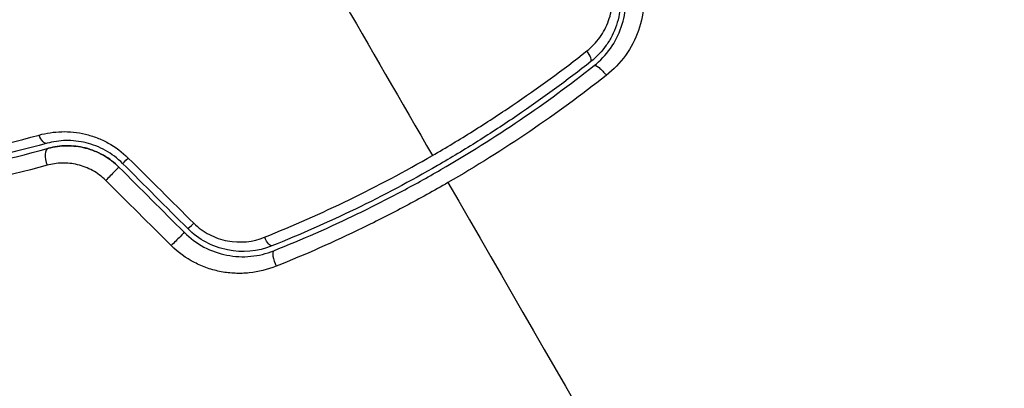
# Model space of a CAD drawing. Units: millimetres. Extents: x -5019 to 6258, y -4012 to 4702.
# Drawn here: x -1064 to -1026, y 2528 to 2542 of the extents above; entities that cross this region are included whole.
import ezdxf

# ---------------------------------------------------------------- set-up
doc = ezdxf.new("R2010")
doc.units = ezdxf.units.MM
doc.header["$LTSCALE"] = 20
doc.linetypes.add('HIDDEN', pattern=[9.525, 6.35, -3.175])
doc.layers.add('2d', color=230, linetype='Continuous')
doc.layers.add('CSA-SafetyZone', color=63, linetype='HIDDEN')

msp = doc.modelspace()

# ---------------------------------------------------------------- linework, layer by layer
at = {"layer": '2d'}
for centre, major_axis, ratio, start_param, end_param in [((-1042.509, 2540.708), (-0.31, 0.393), 0.26225, 3.141593, 4.539766), ((-1062.935, 2536.498), (-0.131, 0.483), 0.452672, 0, 1.804422), ((-1059.858, 2536.753), (0.354, 0.354), 0.013447, 3.141593, 4.298037), ((-1057.353, 2534.248), (0.354, 0.354), 0.032323, 3.141593, 4.326459), ((-1054.215, 2532.579), (-0.185, 0.464), 0.269641, 0, 1.748088)]:
    msp.add_ellipse(centre, major_axis=major_axis, ratio=ratio, start_param=start_param, end_param=end_param, dxfattribs=at)
at = {"layer": '2d', "extrusion": (0, 0, -1)}
for centre, major_axis, ratio, start_param, end_param in [((-1041.766, 2539.766), (-0.31, 0.393), 0.269641, 0, 1.748088), ((-1063.249, 2537.656), (-0.131, 0.483), 0.440374, 3.141593, 4.484937), ((-1060.706, 2535.904), (0.354, 0.354), 0.001815, 0, 2.030732), ((-1058.201, 2533.399), (0.354, 0.354), 0.020866, 0, 2.00228), ((-1054.659, 2533.693), (-0.185, 0.464), 0.26225, 3.141593, 4.539766)]:
    msp.add_ellipse(centre, major_axis=major_axis, ratio=ratio, start_param=start_param, end_param=end_param, dxfattribs=at)
at = {"layer": '2d'}
for points in [[(-1055.5, 2549.18), (-1053.092, 2545.009), (-1050.69, 2540.849), (-1048.296, 2536.703)], [(-1059.995, 2536.606), (-1059.155, 2535.772), (-1058.315, 2534.938), (-1057.475, 2534.104)], [(-1060.352, 2536.258), (-1059.517, 2535.423), (-1058.682, 2534.588), (-1057.847, 2533.753)], [(-1057.706, 2533.894), (-1058.541, 2534.729), (-1059.376, 2535.564), (-1060.211, 2536.399)], [(-1058.342, 2533.245), (-1059.182, 2534.079), (-1060.022, 2534.913), (-1060.862, 2535.747)], [(-1047.695, 2535.662), (-1043.304, 2528.055), (-1038.941, 2520.498), (-1034.619, 2513.012)]]:
    msp.add_open_spline(points, degree=3, dxfattribs=at)
for points, knots in [([(-1042.354, 2540.721), (-1042.164, 2540.871), (-1041.997, 2541.044), (-1041.784, 2541.339), (-1041.72, 2541.444), (-1041.607, 2541.659), (-1041.558, 2541.771), (-1041.437, 2542.116), (-1041.388, 2542.364), (-1041.366, 2542.857), (-1041.393, 2543.109), (-1041.457, 2543.352)], [0, 0, 0, 0, 0.000743635, 0.000743635, 0.001115453, 0.001115453, 0.00148727, 0.00148727, 0.002230905, 0.002230905, 0.00297454, 0.00297454, 0.00297454, 0.00297454]), ([(-1041.16, 2543.448), (-1041.083, 2543.161), (-1041.049, 2542.863), (-1041.064, 2542.425), (-1041.079, 2542.28), (-1041.132, 2541.991), (-1041.169, 2541.848), (-1041.262, 2541.573), (-1041.318, 2541.44), (-1041.449, 2541.183), (-1041.524, 2541.057), (-1041.775, 2540.703), (-1041.972, 2540.495), (-1042.199, 2540.316)], [0, 0, 0, 0, 0.000889055, 0.000889055, 0.001333583, 0.001333583, 0.00177811, 0.00177811, 0.002222638, 0.002222638, 0.002667165, 0.002667165, 0.00355622, 0.00355622, 0.00355622, 0.00355622]), ([(-1042.075, 2540.159), (-1041.596, 2540.537), (-1041.23, 2541.049), (-1040.928, 2541.932), (-1040.871, 2542.24), (-1040.848, 2542.875), (-1040.883, 2543.189), (-1040.966, 2543.499)], [0, 0, 0, 0, 0.001914168, 0.001914168, 0.002871252, 0.002871252, 0.003828336, 0.003828336, 0.003828336, 0.003828336]), ([(-1040.279, 2543.674), (-1040.184, 2543.313), (-1040.145, 2542.948), (-1040.177, 2542.209), (-1040.247, 2541.85), (-1040.608, 2540.821), (-1041.042, 2540.223), (-1041.607, 2539.779)], [0, 0, 0, 0, 0.001102852, 0.001102852, 0.002205705, 0.002205705, 0.004411409, 0.004411409, 0.004411409, 0.004411409]), ([(-1048.296, 2536.703), (-1047.772, 2537.006), (-1047.249, 2537.32), (-1046.224, 2537.962), (-1045.72, 2538.291), (-1044.235, 2539.296), (-1043.278, 2539.995), (-1042.354, 2540.721)], [0.007238896, 0.007238896, 0.007238896, 0.007238896, 0.009039719, 0.009039719, 0.010840543, 0.010840543, 0.01444219, 0.01444219, 0.01444219, 0.01444219]), ([(-1042.199, 2540.316), (-1043.115, 2539.593), (-1044.064, 2538.897), (-1045.538, 2537.897), (-1046.038, 2537.57), (-1047.055, 2536.933), (-1047.575, 2536.62), (-1049.138, 2535.719), (-1050.19, 2535.162), (-1052.317, 2534.133), (-1053.391, 2533.661), (-1054.474, 2533.229)], [0, 0, 0, 0, 0.0035954, 0.0035954, 0.00539309, 0.00539309, 0.00719079, 0.00719079, 0.01078619, 0.01078619, 0.01438158, 0.01438158, 0.01438158, 0.01438158]), ([(-1054.4, 2533.043), (-1053.314, 2533.476), (-1052.234, 2533.951), (-1050.625, 2534.73), (-1050.09, 2535.001), (-1049.025, 2535.565), (-1048.491, 2535.86), (-1046.919, 2536.769), (-1045.905, 2537.406), (-1043.942, 2538.739), (-1042.993, 2539.435), (-1042.075, 2540.159)], [0, 0, 0, 0, 0.0036116, 0.0036116, 0.0054174, 0.0054174, 0.0072232, 0.0072232, 0.01083479, 0.01083479, 0.01444639, 0.01444639, 0.01444639, 0.01444639]), ([(-1041.607, 2539.779), (-1042.556, 2539.034), (-1043.537, 2538.317), (-1045.566, 2536.943), (-1046.613, 2536.287), (-1047.695, 2535.662)], [0, 0, 0, 0, 0.003710992, 0.003710992, 0.007421983, 0.007421983, 0.007421983, 0.007421983]), ([(-1072.451, 2535.88), (-1071.118, 2535.993), (-1069.69, 2536.168), (-1066.677, 2536.688), (-1065.091, 2537.033), (-1063.426, 2537.491)], [0, 0, 0, 0, 0.00567021, 0.00567021, 0.01134043, 0.01134043, 0.01134043, 0.01134043]), ([(-1063.426, 2537.491), (-1063.146, 2537.568), (-1062.856, 2537.612), (-1062.406, 2537.623), (-1062.252, 2537.617), (-1061.947, 2537.585), (-1061.795, 2537.559), (-1061.494, 2537.487), (-1061.345, 2537.441), (-1061.049, 2537.326), (-1060.903, 2537.259), (-1060.486, 2537.028), (-1060.226, 2536.835), (-1059.995, 2536.606)], [0, 0, 0, 0, 0.000959727, 0.000959727, 0.001439591, 0.001439591, 0.001919454, 0.001919454, 0.002399318, 0.002399318, 0.002879181, 0.002879181, 0.003838909, 0.003838909, 0.003838909, 0.003838909]), ([(-1063.118, 2537.173), (-1064.772, 2536.725), (-1066.349, 2536.389), (-1069.349, 2535.885), (-1070.772, 2535.717), (-1072.102, 2535.611)], [0, 0, 0, 0, 0.00561537, 0.00561537, 0.01123074, 0.01123074, 0.01123074, 0.01123074]), ([(-1072.086, 2535.412), (-1070.776, 2535.516), (-1069.358, 2535.682), (-1066.346, 2536.185), (-1064.751, 2536.523), (-1063.065, 2536.98)], [0, 0, 0, 0, 0.00577336, 0.00577336, 0.01154671, 0.01154671, 0.01154671, 0.01154671]), ([(-1060.211, 2536.399), (-1060.409, 2536.597), (-1060.631, 2536.764), (-1060.988, 2536.963), (-1061.112, 2537.022), (-1061.365, 2537.121), (-1061.492, 2537.161), (-1061.747, 2537.223), (-1061.876, 2537.246), (-1062.134, 2537.274), (-1062.264, 2537.28), (-1062.642, 2537.273), (-1062.885, 2537.237), (-1063.118, 2537.173)], [0, 0, 0, 0, 0.000837423, 0.000837423, 0.001256134, 0.001256134, 0.001674846, 0.001674846, 0.002093557, 0.002093557, 0.002512269, 0.002512269, 0.003349692, 0.003349692, 0.003349692, 0.003349692]), ([(-1060.352, 2536.258), (-1060.529, 2536.434), (-1060.726, 2536.586), (-1061.168, 2536.837), (-1061.403, 2536.931), (-1061.89, 2537.054), (-1062.135, 2537.081), (-1062.615, 2537.074), (-1062.847, 2537.04), (-1063.065, 2536.98)], [0, 0, 0, 0, 0.000754737, 0.000754737, 0.001509473, 0.001509473, 0.00226421, 0.00226421, 0.003018947, 0.003018947, 0.003018947, 0.003018947]), ([(-1063.065, 2536.98), (-1062.839, 2537.042), (-1062.602, 2537.075), (-1062.243, 2537.079), (-1062.123, 2537.073), (-1061.882, 2537.044), (-1061.76, 2537.022), (-1061.402, 2536.93), (-1061.169, 2536.838), (-1060.732, 2536.589), (-1060.532, 2536.438), (-1060.352, 2536.258)], [0, 0, 0, 0, 0.000760497, 0.000760497, 0.001140745, 0.001140745, 0.001520994, 0.001520994, 0.002281491, 0.002281491, 0.003041988, 0.003041988, 0.003041988, 0.003041988]), ([(-1054.748, 2533.566), (-1053.652, 2534.005), (-1052.567, 2534.485), (-1050.416, 2535.529), (-1049.351, 2536.094), (-1048.296, 2536.703)], [0, 0, 0, 0, 0.003619448, 0.003619448, 0.007238896, 0.007238896, 0.007238896, 0.007238896]), ([(-1063.117, 2536.329), (-1064.842, 2535.854), (-1066.476, 2535.5), (-1069.565, 2534.969), (-1071.019, 2534.792), (-1072.364, 2534.679)], [0, 0, 0, 0, 0.00590649, 0.00590649, 0.01181297, 0.01181297, 0.01181297, 0.01181297]), ([(-1060.862, 2535.747), (-1061.014, 2535.898), (-1061.183, 2536.024), (-1061.552, 2536.227), (-1061.748, 2536.302), (-1062.145, 2536.397), (-1062.347, 2536.417), (-1062.74, 2536.408), (-1062.933, 2536.379), (-1063.117, 2536.329)], [0, 0, 0, 0, 0.000633008, 0.000633008, 0.001266016, 0.001266016, 0.001899024, 0.001899024, 0.002532032, 0.002532032, 0.002532032, 0.002532032]), ([(-1047.695, 2535.662), (-1048.234, 2535.351), (-1048.782, 2535.047), (-1049.877, 2534.467), (-1050.426, 2534.188), (-1052.08, 2533.385), (-1053.189, 2532.895), (-1054.306, 2532.448)], [0.007421983, 0.007421983, 0.007421983, 0.007421983, 0.009269849, 0.009269849, 0.011117714, 0.011117714, 0.014813445, 0.014813445, 0.014813445, 0.014813445]), ([(-1054.474, 2533.229), (-1055.012, 2533.015), (-1055.607, 2532.96), (-1056.465, 2533.133), (-1056.741, 2533.232), (-1057.261, 2533.51), (-1057.496, 2533.685), (-1057.706, 2533.894)], [0, 0, 0, 0, 0.001770151, 0.001770151, 0.002655226, 0.002655226, 0.003540301, 0.003540301, 0.003540301, 0.003540301]), ([(-1057.475, 2534.104), (-1057.297, 2533.927), (-1057.097, 2533.782), (-1056.654, 2533.551), (-1056.42, 2533.47), (-1055.696, 2533.333), (-1055.197, 2533.385), (-1054.748, 2533.566)], [0, 0, 0, 0, 0.000742905, 0.000742905, 0.001485811, 0.001485811, 0.002971622, 0.002971622, 0.002971622, 0.002971622]), ([(-1057.847, 2533.753), (-1057.62, 2533.526), (-1057.359, 2533.334), (-1056.804, 2533.04), (-1056.502, 2532.934), (-1056.047, 2532.846), (-1055.895, 2532.827), (-1055.589, 2532.812), (-1055.433, 2532.816), (-1054.977, 2532.859), (-1054.684, 2532.93), (-1054.4, 2533.043)], [0, 0, 0, 0, 0.000962618, 0.000962618, 0.001925236, 0.001925236, 0.002406545, 0.002406545, 0.002887854, 0.002887854, 0.003850472, 0.003850472, 0.003850472, 0.003850472]), ([(-1054.306, 2532.448), (-1054.639, 2532.314), (-1054.984, 2532.229), (-1055.519, 2532.175), (-1055.701, 2532.169), (-1056.06, 2532.184), (-1056.238, 2532.204), (-1056.593, 2532.27), (-1056.77, 2532.317), (-1057.118, 2532.436), (-1057.286, 2532.508), (-1057.772, 2532.761), (-1058.077, 2532.982), (-1058.342, 2533.245)], [0, 0, 0, 0, 0.001104106, 0.001104106, 0.001656159, 0.001656159, 0.002208212, 0.002208212, 0.002760265, 0.002760265, 0.003312318, 0.003312318, 0.004416423, 0.004416423, 0.004416423, 0.004416423])]:
    msp.add_open_spline(points, degree=3, knots=knots, dxfattribs=at)
at = {"layer": 'CSA-SafetyZone', "flags": 128}
msp.add_lwpolyline([(-2712.756, 1658.039, 0.014045), (-2762.796, 1564.999), (-3189.012, 1564.999, 0.414214), (-5019.012, -265.001), (-5019.012, -816.995, 0.414214), (-3189.012, -2646.995), (-2125.167, -2646.996, 0.029229), (-1935.542, -2757.97, 0.300272), (0.434, -3321.07, 0.054721), (653.876, -3589.055), (1324.738, -3768.812), (1698.79, -3871.563), (1979.654, -3948.694, 0.414214), (4222.989, -2658.249), (4382.365, -2067.204, 0.414214), (3091.92, 176.13), (2628.254, 301.159), (2578.783, 467.547, 0.084139), (2308.974, 1016.418, 0.519616), (544.878, 3538.835, 0.003758), (530.509, 3563.181), (520.796, 3583.024, 0.034304), (373.943, 3837.321, 0.178351), (-728.583, 4633.815, 0.598809), (-2974.631, 2291.153, 0.022844), (-2874.323, 2025.003, 0.053448), (-2712.756, 1658.039)], format="xyb", dxfattribs=at)

doc.saveas('drawing.dxf')
